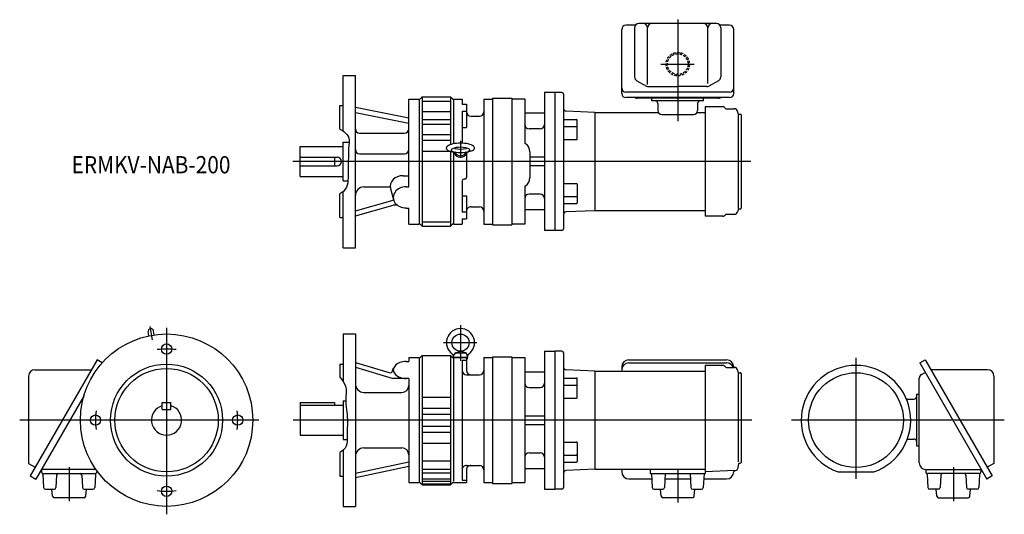
# Model space of a CAD drawing. Units: millimetres. Extents: x -170 to 972, y -109 to 465.
import ezdxf

# ---------------------------------------------------------------- set-up
doc = ezdxf.new("R2010")
doc.units = ezdxf.units.MM
doc.linetypes.add('DASHED', pattern=[4.5, 3, -1.5])
doc.styles.get("Standard").update_dxf_attribs({"font": 'ROMANS', "bigfont": 'EXTFONT'})

msp = doc.modelspace()

# ---------------------------------------------------------------- linework, layer by layer
at = {"color": 7, "linetype": 'Continuous'}
for p, q in [((544.1, 458.1), (533, 458.1)), ((638, 460), (548, 460)), ((653, 458.1), (641.9, 458.1)), ((652, 458.1), (641.9, 458.1)), ((528, 379.1), (528, 453.1)), ((543, 455), (543, 398.2)), ((558, 389.5), (558, 455)), ((628, 390.4), (628, 455)), ((643, 455), (643, 398.2)), ((658, 379.1), (658, 453.1)), ((205, 400), (219, 400)), ((205, 335.2), (205, 400)), ((219, 200), (219, 400)), ((545.6, 393.8), (556.9, 387.6)), ((640.4, 393.8), (629.1, 387.6)), ((450.5, 380), (438.5, 380)), ((438.5, 380), (438.5, 220)), ((450.5, 380), (450.5, 220)), ((458.5, 380), (450.5, 380)), ((460.5, 378), (460.5, 222)), ((653, 380.4), (533, 380.4)), ((559.3, 387), (593, 387)), ((626.7, 387), (593, 387)), ((281, 372.5), (293, 372.5)), ((281, 270.7), (281, 372.5)), ((296.5, 375), (293, 371.5)), ((293, 372.5), (293, 227.5)), ((296.5, 375), (296.5, 225)), ((296.5, 375), (329.5, 375)), ((296.5, 370.1), (329.5, 370.1)), ((329.5, 375), (329.5, 319.7)), ((329.5, 375), (333, 371.5)), ((333, 372.5), (333, 320.6)), ((333, 372.5), (343, 372.5)), ((343, 372.5), (343, 366.4)), ((343, 366.4), (348, 366.4)), ((348, 366.4), (348, 339.6)), ((368, 372.5), (368, 227.5)), ((368, 372.5), (378, 372.5)), ((378, 373.5), (378, 226.5)), ((378, 373.5), (400.5, 373.5)), ((400.5, 373.5), (400.5, 226.5)), ((415.5, 372.5), (400.5, 372.5)), ((415.5, 372.5), (415.5, 322.4)), ((653, 374.1), (533, 374.1)), ((640, 373.4), (546, 373.4)), ((563, 370.3), (563, 373.4)), ((623, 370.3), (563, 370.3)), ((569.9, 367.3), (569.9, 359.3)), ((616.1, 367.3), (616.1, 359.3)), ((623, 370.3), (623, 373.4)), ((201, 365), (205, 365)), ((201, 337.5), (201, 365)), ((219, 362.9), (281, 350.6)), ((219, 357), (281, 344.7)), ((296.5, 358.1), (329.5, 358.1)), ((343, 358.4), (348, 358.4)), ((343, 358.4), (343, 322.4)), ((438.5, 356), (415.5, 356)), ((497, 357), (463.4, 358.4)), ((497, 357), (497, 243)), ((497, 356.8), (570.6, 356.8)), ((574.5, 354.7), (611.5, 354.7)), ((615.4, 356.8), (625, 356.8)), ((625, 363.5), (625, 236.5)), ((645.2, 363.5), (625, 363.5)), ((648.4, 361.7), (647.2, 362.8)), ((649.7, 361.2), (658.6, 361.2)), ((663, 355.4), (662.6, 358)), ((663.5, 355), (665.5, 355)), ((296.5, 348.9), (329.5, 348.9)), ((296.5, 343.4), (329.5, 343.4)), ((353, 352.5), (363, 352.5)), ((460.5, 348.8), (475.5, 348.8)), ((476.5, 326.4), (476.5, 347.8)), ((663.1, 354.1), (663.1, 245.9)), ((666.5, 354), (666.5, 246)), ((224, 333.1), (276, 333.1)), ((296.5, 331.3), (329.5, 331.3)), ((343, 339.6), (348, 339.6)), ((433.5, 338), (420.5, 338)), ((460.5, 340.6), (475.5, 340.6)), ((205, 277.5), (205, 322.5)), ((205, 322.5), (211.8, 322.5)), ((296.5, 324.8), (329.5, 324.8)), ((460.5, 325.4), (475.5, 325.4)), ((155, 282.5), (155, 317.5)), ((155, 317.5), (205, 317.5)), ((224, 309.1), (276, 309.1)), ((296.5, 312), (328.8, 312)), ((329.5, 311.8), (329.5, 225)), ((333, 310.6), (333, 227.5)), ((348, 309.1), (348, 281.6)), ((421.5, 311.4), (421.5, 281.2)), ((155, 305), (198, 305)), ((195, 305), (195, 295)), ((438.5, 305), (421.5, 305)), ((155, 295), (198, 295)), ((438.5, 295), (421.5, 295)), ((155, 282.5), (205, 282.5)), ((205, 277.5), (210.5, 277.5)), ((274.5, 283.6), (281, 283.6)), ((343, 277.6), (343, 241.6)), ((346, 279.6), (345, 279.6)), ((460.5, 274.6), (475.5, 274.6)), ((205, 200), (205, 265.3)), ((229, 270.5), (259.5, 270.5)), ((259.8, 268.6), (263.4, 255.7)), ((278, 270.7), (281, 270.7)), ((415.5, 270.3), (415.5, 227.5)), ((476.5, 273.6), (476.5, 252.2)), ((201, 235), (201, 262.5)), ((219, 243), (263, 255.3)), ((263.5, 255.3), (263, 255.3)), ((343, 260.4), (348, 260.4)), ((348, 260.4), (348, 233.6)), ((433.5, 262), (420.5, 262)), ((460.5, 259.4), (475.5, 259.4)), ((219, 237.1), (263, 249.4)), ((267.8, 249.4), (263, 249.4)), ((278, 246.1), (281, 246.1)), ((281, 227.5), (281, 246.1)), ((343, 241.6), (348, 241.6)), ((353, 247.5), (363, 247.5)), ((438.5, 244), (415.5, 244)), ((460.5, 251.2), (475.5, 251.2)), ((497, 243), (463.4, 241.6)), ((497, 243.2), (625, 243.2)), ((663, 244.6), (662.6, 242)), ((663.5, 245), (665.5, 245)), ((201, 235), (205, 235)), ((293, 228.5), (296.5, 225)), ((296.5, 229.9), (329.5, 229.9)), ((329.5, 225), (333, 228.5)), ((343, 233.6), (343, 227.5)), ((343, 233.6), (348, 233.6)), ((645.2, 236.5), (625, 236.5)), ((648.4, 238.3), (647.2, 237.2)), ((649.7, 238.8), (658.6, 238.8)), ((281, 227.5), (293, 227.5)), ((296.5, 225), (329.5, 225)), ((333, 227.5), (343, 227.5)), ((368, 227.5), (378, 227.5)), ((378, 226.5), (400.5, 226.5)), ((415.5, 227.5), (400.5, 227.5)), ((450.5, 220), (438.5, 220)), ((458.5, 220), (450.5, 220)), ((205, 200), (219, 200)), ((-14.3, 99), (-15.1, 103.7)), ((-20.5, 97.9), (-21.3, 102.6)), ((205, 100), (205, 44.9)), ((205, 100), (219, 100)), ((219, 100), (219, -100)), ((438.5, 80), (450.5, 80)), ((438.5, 80), (438.5, -80)), ((450.5, 80), (450.5, -80)), ((458.5, 80), (450.5, 80)), ((-80.4, 70), (-158.1, -64.6)), ((-74.6, 66.6), (-80.4, 70)), ((281, 72.5), (281, 68)), ((281, 72.5), (293, 72.5)), ((296.5, 75), (293, 71.5)), ((293, 72.5), (293, -72.5)), ((296.5, 75), (329.5, 75)), ((296.5, 75), (296.5, -75)), ((329.5, 75), (333, 71.5)), ((329.5, 75), (329.5, -75)), ((333, 72.9), (333.6, 76.3)), ((333, 72.9), (349, 72.9)), ((333, 72.5), (348, 72.5)), ((333, 72.5), (333, -70.8)), ((333.3, 72.9), (333.3, 72.5)), ((335.1, 77.9), (341, 79.9)), ((335.1, 77.9), (346.9, 77.9)), ((346.9, 77.9), (341, 79.9)), ((343, 69.6), (343, -69.6)), ((343, 69.6), (348, 69.6)), ((348, 72.5), (348, 57.5)), ((348, 70.9), (348.7, 70.9)), ((348.4, 76.3), (348.9, 73.4)), ((348.7, 72.9), (348.7, 70.9)), ((368, 72.5), (368, -72.5)), ((368, 72.5), (378, 72.5)), ((378, 73.5), (400.5, 73.5)), ((378, 73.5), (378, -73.5)), ((400.5, 73.5), (400.5, -73.5)), ((400.5, 72.5), (415.5, 72.5)), ((415.5, 72.5), (415.5, -72.5)), ((460.5, 78), (460.5, -78)), ((536.3, 70), (649.7, 70)), ((873.9, 66.4), (880.2, 70)), ((880.2, 70), (957.9, -64.6)), ((-152.7, 58.5), (-87, 58.5)), ((201, 65), (201, 49.8)), ((201, 65), (205, 65)), ((219, 67), (259.3, 54.9)), ((219, 61.6), (263, 48.4)), ((261.8, 56.1), (263.4, 60.5)), ((278, 68), (281, 68)), ((497, 57), (463.4, 58.4)), ((528, 61.7), (528, 56.8)), ((536.3, 66.4), (649.7, 66.4)), ((625, 63.5), (625, -60)), ((645.2, 63.5), (625, 63.5)), ((648.4, 61.7), (647.2, 62.8)), ((649.7, 61.2), (658.6, 61.2)), ((658, 61.7), (658, 61.2)), ((663, 55.4), (662.6, 58)), ((873.9, 66.4), (951.6, -68.3)), ((952.5, 58.5), (886.8, 58.5)), ((-160, 51.2), (-160, -50.2)), ((281, 48.4), (263, 48.4)), ((281, 48.4), (281, -72.5)), ((348, 52.5), (363, 52.5)), ((415.5, 56), (438.5, 56)), ((460.5, 48.8), (475.5, 48.8)), ((476.5, 26.4), (476.5, 47.8)), ((497, 57), (497, -57)), ((497, 56.8), (528, 56.8)), ((528, 56.8), (625, 56.8)), ((663.1, 54.1), (663.1, -48.2)), ((663.5, 55), (665.5, 55)), ((666.5, 54), (666.5, -49)), ((873.2, -49.6), (873.2, 48.5)), ((875.7, 52.8), (880.2, 55.4)), ((959.8, 51.2), (959.8, -50.2)), ((420.5, 38), (433.5, 38)), ((460.5, 40.6), (475.5, 40.6)), ((-95.8, 28.7), (-151.8, -68.3)), ((229, 32.2), (273, 32.2)), ((296.5, 26.6), (329.5, 26.6)), ((460.5, 25.4), (475.5, 25.4)), ((859.1, 24.3), (867.1, 24.3)), ((870.1, 30), (873.2, 30)), ((870.1, 30), (870.1, -30)), ((-5, 12.5), (-5, 20.5)), ((-5, 20.5), (5, 20.5)), ((-5, 12.5), (5, 12.5)), ((5, 12.5), (5, 20.5)), ((155, 20.5), (155, -17.5)), ((155, 20.5), (195, 20.5)), ((155, 17.5), (205, 17.5)), ((195, 20.5), (195, 17.5)), ((205, 22.5), (205, -22.5)), ((205, 22.5), (207.9, 22.5)), ((296.5, 13.9), (329.5, 13.9)), ((296.5, 7), (329.5, 7)), ((415.5, 5), (438.5, 5)), ((296.5, -7), (329.5, -7)), ((415.5, -5), (438.5, -5)), ((155, -17.5), (205, -17.5)), ((205, -22.5), (209.6, -22.5)), ((296.5, -13.9), (329.5, -13.9)), ((859.6, -21.9), (867.1, -21.9)), ((229, -32.2), (273, -32.2)), ((296.5, -26.6), (329.5, -26.6)), ((460.5, -25.4), (475.5, -25.4)), ((476.5, -26.4), (476.5, -47.8)), ((870.1, -30), (873.2, -30)), ((201, -37.5), (201, -65)), ((205, -34.6), (205, -100)), ((420.5, -38), (433.5, -38)), ((460.5, -40.6), (475.5, -40.6)), ((-160, -50.2), (-152.3, -54.6)), ((-82.1, -57.1), (-145.3, -57.1)), ((-145, -57.1), (-145, -60.1)), ((219, -61.6), (281, -48.4)), ((281, -53.8), (219, -67)), ((296.5, -47.4), (329.5, -47.4)), ((296.5, -56.9), (329.5, -56.9)), ((348, -52.5), (363, -52.5)), ((415.5, -56), (438.5, -56)), ((460.5, -48.8), (475.5, -48.8)), ((497, -57), (463.4, -58.4)), ((497, -56.8), (528, -56.8)), ((528, -56.8), (528, -59.9)), ((528, -56.8), (625, -56.8)), ((561, -56.8), (561, -62)), ((663, -55.3), (663.9, -50.4)), ((664.4, -50), (665.5, -50)), ((880.7, -57.1), (945.1, -57.1)), ((880.8, -57.1), (880.8, -60.1)), ((944.8, -57.1), (944.8, -60.1)), ((959.8, -50.2), (952.1, -54.6)), ((-158.1, -64.6), (-151.8, -68.3)), ((-143.4, -63.1), (-142.6, -78.2)), ((-142.8, -62), (-83, -62)), ((-127.6, -63.9), (-128.4, -78.2)), ((-98.4, -63.9), (-97.6, -78.2)), ((-82.6, -63.1), (-83.4, -78.2)), ((-81, -58.6), (-81, -60.1)), ((201, -65), (205, -65)), ((296.5, -61.2), (329.5, -61.2)), ((296.5, -68.2), (329.5, -68.2)), ((348, -57.5), (348, -72.5)), ((536.3, -68.2), (562.8, -68.2)), ((561, -62), (625, -62)), ((562.5, -62), (563.4, -78.2)), ((578.5, -62), (577.6, -78.2)), ((578.2, -68.2), (607.8, -68.2)), ((607.5, -62), (608.4, -78.2)), ((623.5, -62), (622.6, -78.2)), ((623.2, -68.2), (649.7, -68.2)), ((659.3, -58.6), (625, -60)), ((625, -60), (625, -62)), ((658, -58.7), (658, -59.9)), ((779, -60), (820.6, -60)), ((882.4, -63.1), (883.2, -78.2)), ((942.6, -62), (882.8, -62)), ((898.2, -63.9), (897.4, -78.2)), ((927.4, -63.9), (928.2, -78.2)), ((943.2, -63.1), (942.4, -78.2)), ((957.9, -64.6), (951.6, -68.3)), ((281, -72.5), (293, -72.5)), ((293, -71.5), (296.5, -75)), ((296.5, -70.8), (329.5, -70.8)), ((296.5, -74), (329.5, -74)), ((296.5, -75), (329.5, -75)), ((329.5, -75), (333, -71.5)), ((333, -72.5), (348, -72.5)), ((343, -69.6), (348, -69.6)), ((368, -72.5), (378, -72.5)), ((378, -73.5), (400.5, -73.5)), ((400.5, -72.5), (415.5, -72.5)), ((-140.6, -80.1), (-130.4, -80.1)), ((-132.2, -88.2), (-133, -80.1)), ((-95.8, -90), (-130.2, -90)), ((-95.6, -80.1), (-85.4, -80.1)), ((-93.8, -88.2), (-93, -80.1)), ((438.5, -80), (450.5, -80)), ((458.5, -80), (450.5, -80)), ((565.4, -80.1), (575.6, -80.1)), ((573.8, -88.2), (573, -80.1)), ((610.2, -90), (575.8, -90)), ((610.4, -80.1), (620.6, -80.1)), ((612.2, -88.2), (613, -80.1)), ((895.4, -80.1), (885.2, -80.1)), ((893.6, -88.2), (892.8, -80.1)), ((895.6, -90), (930, -90)), ((940.4, -80.1), (930.2, -80.1)), ((932, -88.2), (932.8, -80.1)), ((205, -100), (219, -100))]:
    msp.add_line(p, q, dxfattribs=at)
at = {"color": 3, "linetype": 'Continuous'}
for p, q in [((593, 464.6), (593, 347)), ((573.4, 413), (611.9, 413)), ((341, 323.9), (341, 304.2)), ((677.8, 300), (146.6, 300)), ((-16.4, 93), (-19.2, 108.7)), ((0, 107.2), (0, -109.2)), ((341, 110.3), (341, 68.7)), ((321.4, 89.9), (359.8, 89.9)), ((799.8, 72.1), (799.8, -68.1)), ((106.9, 0), (-170.4, 0)), ((678.8, 0), (146.7, 0)), ((971.9, 0), (725.1, 0)), ((-113, -54.6), (-113, -94.1)), ((593, -56.8), (593, -95.4)), ((912.8, -54.6), (912.8, -94.1))]:
    msp.add_line(p, q, dxfattribs=at)
at = {"color": 3, "linetype": 'DASHED'}
for radius in [13.6, 12]:
    msp.add_circle((593, 413), radius, dxfattribs=at)
at = {"color": 7, "linetype": 'Continuous'}
for centre, radius in [((0, 0), 100), ((341, 89.9), 10), ((0, 82.5), 6), ((0, 0), 65), ((0, 0), 60), ((799.8, 0), 55), ((-82.5, 0), 6), ((82.5, 0), 6), ((0, -82.5), 6)]:
    msp.add_circle(centre, radius, dxfattribs=at)
for centre, radius, start, end in [((533, 453.1), 5, 90, 180), ((548, 455), 5, 90, 180), ((553, 455), 5, 0, 90), ((563, 455), 5, 90, 180), ((623, 455), 5, 0, 90), ((633, 455), 5, 90, 180), ((638, 455), 5, 0, 90), ((653, 453.1), 5, 0, 90), ((548, 398.2), 5, 180, 241.3359), ((638, 398.2), 5, 298.6641, 0), ((458.5, 378), 2, 0, 90), ((533, 385.4), 5, 180, 270), ((533, 379.1), 5, 180, 270), ((559.3, 392), 5, 241.3359, 270), ((626.7, 392), 5, 270, 298.6641), ((653, 385.4), 5, 270, 0), ((653, 379.1), 5, 270, 0), ((546, 378.4), 5, 240.4575, 270), ((566.9, 367.3), 3, 0, 90), ((619.1, 367.3), 3, 90, 180), ((640, 378.4), 5, 270, 299.5425), ((353, 357.5), 5, 180, 270), ((363, 357.5), 5, 270, 0), ((463.5, 361.4), 3, 180, 267.6467), ((574.5, 359.3), 4.6, 180, 270), ((611.5, 359.3), 4.6, 270, 0), ((645.2, 360.5), 3, 49.6355, 90), ((649.7, 363.2), 2, 229.6355, 270), ((658.6, 357.2), 4, 10.081, 90), ((663.5, 355.5), 0.5, 190.0806, 270), ((665.5, 354), 1, 0, 90), ((420.5, 343), 5, 180, 270), ((433.5, 343), 5, 270, 0), ((475.5, 347.8), 1, 360, 90), ((224, 338.1), 5, 180, 270), ((276, 338.1), 5, 270, 0), ((475.5, 339.6), 1, 360, 90), ((345, 322.4), 2, 180, 214.2433), ((417.5, 322.4), 2, 180, 237.421), ((410.5, 311.4), 11, 0, 57.421), ((475.5, 326.4), 1, 270, 360), ((224, 314.1), 5, 180, 270), ((276, 314.1), 5, 270, 0), ((331.8, 309), 2, 23.532, 67.5278), ((350.2, 309), 2, 112.4722, 156.468), ((198, 300), 5, 270, 90), ((345, 277.6), 2, 90, 180), ((346, 281.6), 2, 270, 0), ((410.5, 281.2), 11, 302.579, 0), ((475.5, 273.6), 1, 0, 90), ((229, 260.5), 10, 90, 180), ((417.5, 270.3), 2, 122.579, 180), ((420.5, 257), 5, 90, 180), ((433.5, 257), 5, 0, 90), ((475.5, 260.4), 1, 270, 0), ((475.5, 252.2), 1, 270, 0), ((353, 242.5), 5, 89.9999, 180), ((363, 242.5), 5, 0, 90), ((463.5, 238.6), 3, 92.3533, 180), ((658.6, 242.8), 4, 270, 349.919), ((663.5, 244.5), 0.5, 90, 169.9194), ((665.5, 246), 1, 270, 360), ((645.2, 239.5), 3, 270, 310.3645), ((649.7, 236.8), 2, 90, 130.3645), ((458.5, 222), 2, 270, 0), ((-18.2, 103.1), 3.15, 10, 190), ((341, 89.9), 16.3, 306.0654, 233.9346), ((458.5, 78), 2, 0, 90), ((329, 73.5), 4, 351.4459, 53.9136), ((335.6, 75.9), 2, 90, 170), ((346.4, 75.9), 2, 10, 83.6702), ((353, 73.5), 4, 126.1718, 188.554), ((536.3, 61.7), 8.3, 90, 180), ((649.7, 61.7), 8.3, 0, 90), ((-152.7, 51.2), 7.3, 90, 180), ((348, 57.5), 5, 180, 270), ((353, 57.5), 5, 180, 270), ((363, 57.5), 5, 270, 0), ((463.5, 61.4), 3, 180, 267.6467), ((536.3, 58.1), 8.3, 90, 180), ((645.2, 60.5), 3, 49.6355, 90), ((649.7, 63.2), 2, 229.6355, 270), ((649.7, 58.1), 8.3, 22.6772, 90), ((658.6, 57.2), 4, 10.081, 90), ((799.8, 0), 63.5, 289.1119, 250.8881), ((952.5, 51.2), 7.3, 0, 90), ((259.9, 56.9), 2, 253.3229, 339.386), ((475.5, 47.8), 1, 360, 90), ((663.5, 55.5), 0.5, 190.0806, 270), ((665.5, 54), 1, 0, 90), ((878.2, 48.5), 5, 120, 180), ((229, 42.2), 10, 180, 270), ((273, 40.2), 8, 270, 0), ((420.5, 43), 5, 180, 270), ((433.5, 43), 5, 270, 0), ((475.5, 39.6), 1, 360, 90), ((475.5, 26.4), 1, 270, 360), ((859.1, 19.7), 4.6, 90, 97.2757), ((867.1, 27.3), 3, 270, 0), ((0, 0), 17.5, 106.6015, 73.3984), ((859.6, -17.3), 4.6, 267.7602, 270), ((867.1, -24.9), 3, 0, 90), ((229, -42.2), 10, 90, 180), ((273, -40.2), 8, 0, 90), ((475.5, -26.4), 1, 0, 90), ((420.5, -43), 5, 90, 180), ((433.5, -43), 5, 0, 90), ((475.5, -39.6), 1, 270, 0), ((348, -57.5), 5, 89.9999, 180), ((353, -57.5), 5, 89.9999, 180), ((363, -57.5), 5, 0, 90), ((475.5, -47.8), 1, 270, 0), ((659.1, -54.6), 4, 271.9621, 327.1749), ((659.1, -54.6), 4, 327.1908, 349.9194), ((664.4, -50.5), 0.5, 90, 169.9194), ((665.5, -49), 1, 270, 0), ((880.7, -49.6), 7.5, 180, 270), ((-143, -60.1), 2, 180, 232.4463), ((-145.4, -63.2), 2, 3.1798, 52.4463), ((-125.6, -64), 2, 90, 176.8202), ((-100.4, -64), 2, 3.1798, 90), ((-80.6, -63.2), 2, 127.5537, 176.8202), ((-83, -60.1), 2, 307.5537, 0), ((463.5, -61.4), 3, 92.3533, 180), ((536.3, -59.9), 8.3, 180, 270), ((649.7, -59.9), 8.3, 270, 0), ((882.8, -60.1), 2, 180, 232.4463), ((880.4, -63.2), 2, 3.1798, 52.4463), ((900.2, -64), 2, 90, 176.8202), ((925.4, -64), 2, 3.1798, 90), ((945.2, -63.2), 2, 127.5537, 176.8202), ((942.8, -60.1), 2, 307.5537, 0), ((-140.6, -78.1), 2, 183.1798, 270), ((-130.4, -78.1), 2, 270, 356.8202), ((-95.6, -78.1), 2, 183.1798, 270), ((-85.4, -78.1), 2, 270, 356.8202), ((458.5, -78), 2, 270, 0), ((565.4, -78.1), 2, 183.1798, 270), ((575.6, -78.1), 2, 270, 356.8202), ((610.4, -78.1), 2, 183.1798, 270), ((620.6, -78.1), 2, 270, 356.8202), ((885.2, -78.1), 2, 183.1798, 270), ((895.4, -78.1), 2, 270, 356.8202), ((930.2, -78.1), 2, 183.1798, 270), ((940.4, -78.1), 2, 270, 356.8202), ((-130.2, -88), 2, 185.746, 270), ((-95.8, -88), 2, 270, 354.254), ((575.8, -88), 2, 185.746, 270), ((610.2, -88), 2, 270, 354.254), ((895.6, -88), 2, 185.746, 270), ((930, -88), 2, 270, 354.254)]:
    msp.add_arc(centre, radius, start, end, dxfattribs=at)
at = {"color": 3, "linetype": 'Continuous'}
for start, end in [(82.3549, 97.6451), (172.3549, 187.6451), (352.3549, 7.6451), (262.3549, 277.6452)]:
    msp.add_arc((0, 0), 82.5, start, end, dxfattribs=at)
at = {"color": 7, "linetype": 'Continuous'}
for centre, major_axis, ratio, start_param, end_param in [((341, 315.9), (-16.3, 0), 0.333342, 3.542093, 5.882684), ((341, 313.3), (-10.7, 0), 0.299857, 3.087075, 6.283185), ((341, 312.8), (-10, 0), 0.228347, 0.472878, 1.570796), ((341, 312.9), (-8, 0), 0.984649, 0.20026, 2.941333), ((341, 316.8), (-10, 0), 0.228347, 0.812908, 2.328685), ((341, 313.8), (7.12, 0), 0.990436, 3.53437, 5.890408), ((341, 312.8), (10, 0), 0.228347, 4.712389, 5.810308), ((274.5, 271.3), (-15, 0), 0.819152, 4.712389, 6.503386), ((278, 258.4), (15, 0), 0.819152, 1.568799, 4.710392), ((278, 58.2), (-15, 0), 0.653634, 4.712389, 7.853982)]:
    msp.add_ellipse(centre, major_axis=major_axis, ratio=ratio, start_param=start_param, end_param=end_param, dxfattribs=at)
at = {"color": 3, "linetype": 'Continuous'}
for points, knots in [([(201, 337.5), (205, 335.6), (213.5, 329.3), (210.8, 315.6), (211, 303.5), (210.4, 292), (210.7, 280.8), (210.1, 269.5), (204.2, 264.3), (201, 262.5)], [0, 0, 0, 0, 13.385505, 26.842379, 37.908246, 50.468446, 61.231294, 71.847835, 82.783873, 82.783873, 82.783873, 82.783873]), ([(201, 49.8), (203.9, 46.9), (209.6, 38.9), (206.6, 21.2), (210.9, 2.2), (208.8, -15.7), (210.4, -30.4), (204, -35.8), (201, -37.5)], [0, 0, 0, 0, 12.361829, 27.333602, 51.233159, 70.162172, 82.034283, 92.442911, 92.442911, 92.442911, 92.442911])]:
    msp.add_open_spline(points, degree=3, knots=knots, dxfattribs=at)
at = {"color": 7, "linetype": 'Continuous'}
for points, knots in [([(326.4, 313), (325.9, 313.3), (325, 314.2), (324.5, 316), (325.2, 317.3), (325.8, 317.9), (326, 318)], [0, 0, 0, 0, 1.77774, 3.551856, 5.189179, 5.897703, 5.897703, 5.897703, 5.897703]), ([(326.3, 313.1), (326.3, 313), (327, 312.5), (328.3, 312.1), (329.6, 311.8), (330.1, 311.7)], [0, 0, 0, 0, 0.053758, 2.504892, 4.062463, 4.062463, 4.062463, 4.062463]), ([(330.1, 311.7), (330.7, 311.6), (331.6, 311.3), (332.3, 311), (332.6, 310.9)], [0, 0, 0, 0, 1.823597, 2.590036, 2.590036, 2.590036, 2.590036]), ([(330.3, 313.3), (330.4, 313), (330.5, 312.3), (331.4, 312), (331.9, 311.8), (332.1, 311.7)], [0, 0, 0, 0, 0.903388, 1.974417, 2.554943, 2.554943, 2.554943, 2.554943]), ([(351.9, 311.7), (351.3, 311.6), (350.4, 311.3), (349.7, 311), (349.4, 310.9)], [0, 0, 0, 0, 1.823597, 2.590036, 2.590036, 2.590036, 2.590036]), ([(351.7, 313.3), (351.6, 313), (351.5, 312.3), (350.6, 312), (350.1, 311.8), (349.9, 311.7)], [0, 0, 0, 0, 0.903388, 1.974417, 2.554943, 2.554943, 2.554943, 2.554943]), ([(355.7, 313.1), (355.7, 313), (355, 312.5), (353.7, 312.1), (352.4, 311.8), (351.9, 311.7)], [0, 0, 0, 0, 0.053758, 2.504892, 4.062463, 4.062463, 4.062463, 4.062463]), ([(355.6, 313), (356.1, 313.3), (357, 314.2), (357.5, 316), (356.8, 317.3), (356.2, 317.9), (356, 318)], [0, 0, 0, 0, 1.77774, 3.551856, 5.189179, 5.897703, 5.897703, 5.897703, 5.897703])]:
    msp.add_open_spline(points, degree=3, knots=knots, dxfattribs=at)

# ---------------------------------------------------------------- texts
at = {"color": 7, "insert": (-110.3, 286.3), "char_height": 20, "attachment_point": 7}
msp.add_mtext('{\\W0.888889;ERMKV-NAB-200}', dxfattribs=at)

doc.saveas('drawing.dxf')
